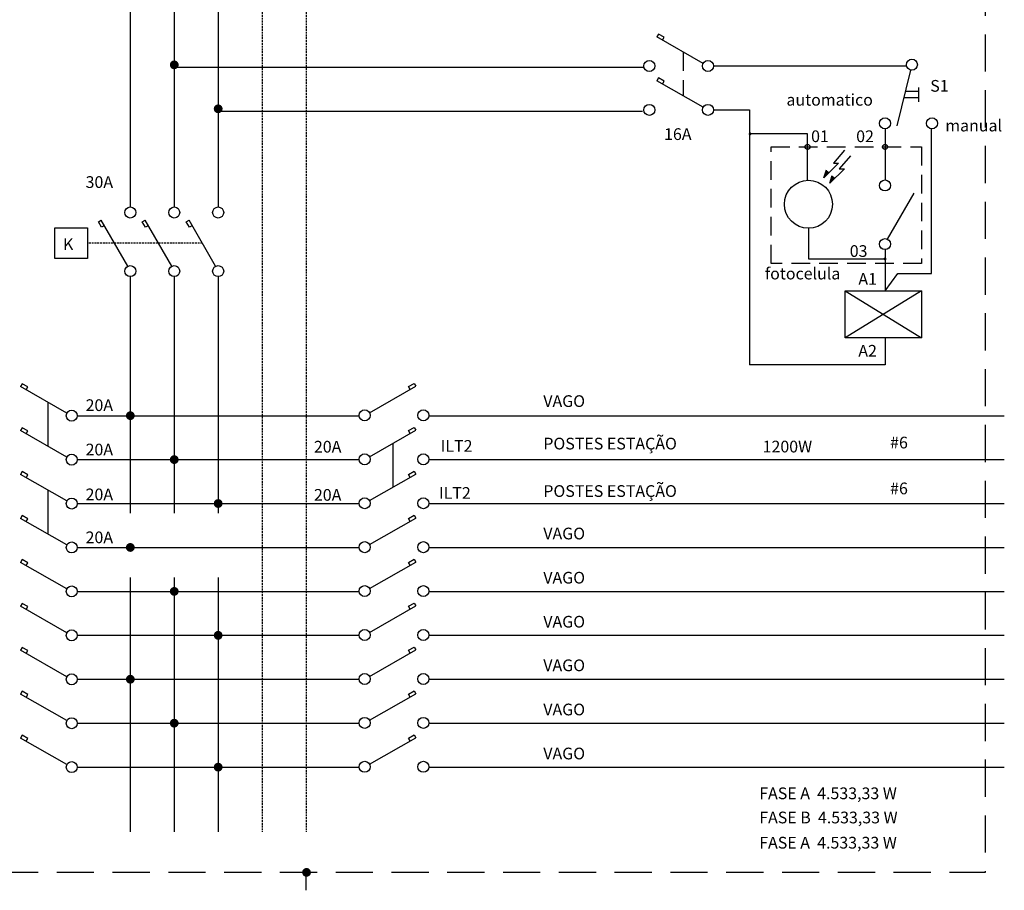
# Model space of a CAD drawing. Extents: x 25778714 to 25779883, y 723829043 to 723830012.
# Drawn here: x 25779119 to 25779455, y 723829303 to 723829600 of the extents above; entities that cross this region are included whole.
import ezdxf

# ---------------------------------------------------------------- set-up
doc = ezdxf.new("R2010")
doc.units = 0
doc.header["$MEASUREMENT"] = 0
doc.linetypes.add('HIDDEN', pattern=[9.525, 6.35, -3.175])
for name, color, linetype in [('01E', 1, 'Continuous'), ('01ETR', 1, 'HIDDEN'), ('02E', 1, 'Continuous'), ('05E', 12, 'Continuous'), ('08E', 2, 'HIDDEN'), ('GUIA', 7, 'Continuous')]:
    doc.layers.add(name, color=color, linetype=linetype)
doc.styles.add('ROMANS', font='ROMANS')

msp = doc.modelspace()

# ---------------------------------------------------------------- linework, layer by layer
at = {"layer": '01E'}
for p, q in [((25779421.408, 723829575.585), (25779425.759, 723829575.585)), ((25779425.827, 723829576.83), (25779425.827, 723829571.881)), ((25779420.868, 723829573.388), (25779425.759, 723829573.388)), ((25779128.592, 723829469.333), (25779128.592, 723829454.333)), ((25779246.323, 723829455.259), (25779246.323, 723829440.259)), ((25779128.592, 723829439.333), (25779128.592, 723829424.333))]:
    msp.add_line(p, q, dxfattribs=at)
at = {"layer": '01ETR'}
msp.add_line((25779345.55, 723829588.808), (25779345.55, 723829574.005), dxfattribs=at)
at = {"layer": '01ETR', "linetype": 'HIDDEN', "ltscale": 0.1}
msp.add_line((25779181.329, 723829523.662), (25779142.064, 723829523.662), dxfattribs=at)
at = {"layer": '01ETR', "ltscale": 2, "flags": 128}
msp.add_lwpolyline([(25778922.103, 723829308.746), (25778922.103, 723829769.597), (25779448.659, 723829769.597), (25779448.659, 723829308.746)], close=True, dxfattribs=at)
at = {"layer": '01ETR', "linetype": 'HIDDEN'}
msp.add_lwpolyline([(25779375.531, 723829556.527), (25779426.929, 723829556.527), (25779426.929, 723829516.756), (25779375.531, 723829516.756)], close=True, dxfattribs=at)
at = {"layer": '01ETR'}
for centre in [(25779387.972, 723829556.527), (25779414.448, 723829556.527)]:
    msp.add_circle(centre, 0.841, dxfattribs=at)
at = {"layer": '02E'}
for p, q in [((25779352.326, 723829585.048), (25779336.534, 723829594.09)), ((25779423.173, 723829582.766), (25779418.504, 723829563.762)), ((25779352.326, 723829570.048), (25779336.534, 723829579.09)), ((25779352.326, 723829570.048), (25779336.534, 723829579.09)), ((25779352.326, 723829570.048), (25779336.534, 723829579.09)), ((25779352.326, 723829570.048), (25779336.534, 723829579.09)), ((25779400.61, 723829555.39), (25779396.797, 723829550.995)), ((25779402.602, 723829553.49), (25779398.789, 723829549.095)), ((25779398.556, 723829550.995), (25779393.57, 723829546.014)), ((25779393.57, 723829546.014), (25779394.45, 723829548.651)), ((25779400.549, 723829549.095), (25779395.563, 723829544.114)), ((25779396.797, 723829550.995), (25779398.556, 723829550.995)), ((25779398.789, 723829549.095), (25779400.549, 723829549.095)), ((25779395.563, 723829544.114), (25779396.443, 723829546.751)), ((25779415.325, 723829524.994), (25779424.366, 723829540.786)), ((25779415.325, 723829524.994), (25779424.366, 723829540.786)), ((25779415.325, 723829524.994), (25779424.366, 723829540.786)), ((25779415.325, 723829524.994), (25779424.366, 723829540.786)), ((25779155.85, 723829515.765), (25779146.809, 723829531.558)), ((25779170.85, 723829515.765), (25779161.809, 723829531.558)), ((25779170.85, 723829515.765), (25779161.809, 723829531.558)), ((25779170.85, 723829515.765), (25779161.809, 723829531.558)), ((25779170.85, 723829515.765), (25779161.809, 723829531.558)), ((25779185.85, 723829515.765), (25779176.809, 723829531.558)), ((25779185.85, 723829515.765), (25779176.809, 723829531.558)), ((25779185.85, 723829515.765), (25779176.809, 723829531.558)), ((25779185.85, 723829515.765), (25779176.809, 723829531.558)), ((25779185.85, 723829515.765), (25779176.809, 723829531.558)), ((25779185.85, 723829515.765), (25779176.809, 723829531.558)), ((25779400.854, 723829507.358), (25779426.845, 723829491.322)), ((25779426.845, 723829507.358), (25779400.854, 723829491.322)), ((25779135.065, 723829465.627), (25779119.272, 723829474.668)), ((25779238.427, 723829465.738), (25779254.219, 723829474.78)), ((25779135.065, 723829450.627), (25779119.272, 723829459.668)), ((25779135.065, 723829450.627), (25779119.272, 723829459.668)), ((25779135.065, 723829450.627), (25779119.272, 723829459.668)), ((25779135.065, 723829450.627), (25779119.272, 723829459.668)), ((25779238.427, 723829450.738), (25779254.219, 723829459.78)), ((25779238.427, 723829450.738), (25779254.219, 723829459.78)), ((25779238.427, 723829450.738), (25779254.219, 723829459.78)), ((25779238.427, 723829450.738), (25779254.219, 723829459.78)), ((25779135.065, 723829435.627), (25779119.272, 723829444.668)), ((25779135.065, 723829435.627), (25779119.272, 723829444.668)), ((25779135.065, 723829435.627), (25779119.272, 723829444.668)), ((25779135.065, 723829435.627), (25779119.272, 723829444.668)), ((25779135.065, 723829435.627), (25779119.272, 723829444.668)), ((25779135.065, 723829435.627), (25779119.272, 723829444.668)), ((25779238.427, 723829435.738), (25779254.219, 723829444.78)), ((25779238.427, 723829435.738), (25779254.219, 723829444.78)), ((25779238.427, 723829435.738), (25779254.219, 723829444.78)), ((25779238.427, 723829435.738), (25779254.219, 723829444.78)), ((25779238.427, 723829435.738), (25779254.219, 723829444.78)), ((25779238.427, 723829435.738), (25779254.219, 723829444.78)), ((25779135.065, 723829420.627), (25779119.272, 723829429.668)), ((25779135.065, 723829420.627), (25779119.272, 723829429.668)), ((25779135.065, 723829420.627), (25779119.272, 723829429.668)), ((25779135.065, 723829420.627), (25779119.272, 723829429.668)), ((25779238.427, 723829420.738), (25779254.219, 723829429.78)), ((25779238.427, 723829420.738), (25779254.219, 723829429.78)), ((25779238.427, 723829420.738), (25779254.219, 723829429.78)), ((25779238.427, 723829420.738), (25779254.219, 723829429.78)), ((25779135.065, 723829405.627), (25779119.272, 723829414.668)), ((25779238.427, 723829405.738), (25779254.219, 723829414.78)), ((25779135.065, 723829390.627), (25779119.272, 723829399.668)), ((25779238.427, 723829390.738), (25779254.219, 723829399.78)), ((25779135.065, 723829375.627), (25779119.272, 723829384.668)), ((25779135.065, 723829375.627), (25779119.272, 723829384.668)), ((25779135.065, 723829375.627), (25779119.272, 723829384.668)), ((25779135.065, 723829375.627), (25779119.272, 723829384.668)), ((25779238.427, 723829375.738), (25779254.219, 723829384.78)), ((25779238.427, 723829375.738), (25779254.219, 723829384.78)), ((25779238.427, 723829375.738), (25779254.219, 723829384.78)), ((25779238.427, 723829375.738), (25779254.219, 723829384.78)), ((25779135.065, 723829360.627), (25779119.272, 723829369.668)), ((25779135.065, 723829360.627), (25779119.272, 723829369.668)), ((25779135.065, 723829360.627), (25779119.272, 723829369.668)), ((25779135.065, 723829360.627), (25779119.272, 723829369.668)), ((25779135.065, 723829360.627), (25779119.272, 723829369.668)), ((25779135.065, 723829360.627), (25779119.272, 723829369.668)), ((25779238.427, 723829360.738), (25779254.219, 723829369.78)), ((25779238.427, 723829360.738), (25779254.219, 723829369.78)), ((25779238.427, 723829360.738), (25779254.219, 723829369.78)), ((25779238.427, 723829360.738), (25779254.219, 723829369.78)), ((25779238.427, 723829360.738), (25779254.219, 723829369.78)), ((25779238.427, 723829360.738), (25779254.219, 723829369.78)), ((25779135.065, 723829345.627), (25779119.272, 723829354.668)), ((25779135.065, 723829345.627), (25779119.272, 723829354.668)), ((25779135.065, 723829345.627), (25779119.272, 723829354.668)), ((25779135.065, 723829345.627), (25779119.272, 723829354.668)), ((25779238.427, 723829345.738), (25779254.219, 723829354.78)), ((25779238.427, 723829345.738), (25779254.219, 723829354.78)), ((25779238.427, 723829345.738), (25779254.219, 723829354.78)), ((25779238.427, 723829345.738), (25779254.219, 723829354.78))]:
    msp.add_line(p, q, dxfattribs=at)
for points in [[(25779338.456, 723829592.989), (25779339.018, 723829593.977), (25779337.093, 723829595.072), (25779336.534, 723829594.09)], [(25779338.456, 723829577.989), (25779339.018, 723829578.977), (25779337.093, 723829580.072), (25779336.534, 723829579.09)], [(25779338.456, 723829577.989), (25779339.018, 723829578.977), (25779337.093, 723829580.072), (25779336.534, 723829579.09)], [(25779338.456, 723829577.989), (25779339.018, 723829578.977), (25779337.093, 723829580.072), (25779336.534, 723829579.09)], [(25779338.456, 723829577.989), (25779339.018, 723829578.977), (25779337.093, 723829580.072), (25779336.534, 723829579.09)], [(25779147.909, 723829529.636), (25779146.921, 723829529.074), (25779145.826, 723829530.999), (25779146.809, 723829531.558)], [(25779162.909, 723829529.636), (25779161.921, 723829529.074), (25779160.826, 723829530.999), (25779161.809, 723829531.558)], [(25779162.909, 723829529.636), (25779161.921, 723829529.074), (25779160.826, 723829530.999), (25779161.809, 723829531.558)], [(25779162.909, 723829529.636), (25779161.921, 723829529.074), (25779160.826, 723829530.999), (25779161.809, 723829531.558)], [(25779162.909, 723829529.636), (25779161.921, 723829529.074), (25779160.826, 723829530.999), (25779161.809, 723829531.558)], [(25779177.909, 723829529.636), (25779176.921, 723829529.074), (25779175.826, 723829530.999), (25779176.809, 723829531.558)], [(25779177.909, 723829529.636), (25779176.921, 723829529.074), (25779175.826, 723829530.999), (25779176.809, 723829531.558)], [(25779177.909, 723829529.636), (25779176.921, 723829529.074), (25779175.826, 723829530.999), (25779176.809, 723829531.558)], [(25779177.909, 723829529.636), (25779176.921, 723829529.074), (25779175.826, 723829530.999), (25779176.809, 723829531.558)], [(25779177.909, 723829529.636), (25779176.921, 723829529.074), (25779175.826, 723829530.999), (25779176.809, 723829531.558)], [(25779177.909, 723829529.636), (25779176.921, 723829529.074), (25779175.826, 723829530.999), (25779176.809, 723829531.558)], [(25779121.194, 723829473.568), (25779121.756, 723829474.556), (25779119.831, 723829475.651), (25779119.272, 723829474.668)], [(25779252.297, 723829473.679), (25779251.735, 723829474.667), (25779253.66, 723829475.762), (25779254.219, 723829474.78)], [(25779121.194, 723829458.568), (25779121.756, 723829459.556), (25779119.831, 723829460.651), (25779119.272, 723829459.668)], [(25779121.194, 723829458.568), (25779121.756, 723829459.556), (25779119.831, 723829460.651), (25779119.272, 723829459.668)], [(25779121.194, 723829458.568), (25779121.756, 723829459.556), (25779119.831, 723829460.651), (25779119.272, 723829459.668)], [(25779121.194, 723829458.568), (25779121.756, 723829459.556), (25779119.831, 723829460.651), (25779119.272, 723829459.668)], [(25779252.297, 723829458.679), (25779251.735, 723829459.667), (25779253.66, 723829460.762), (25779254.219, 723829459.78)], [(25779252.297, 723829458.679), (25779251.735, 723829459.667), (25779253.66, 723829460.762), (25779254.219, 723829459.78)], [(25779252.297, 723829458.679), (25779251.735, 723829459.667), (25779253.66, 723829460.762), (25779254.219, 723829459.78)], [(25779252.297, 723829458.679), (25779251.735, 723829459.667), (25779253.66, 723829460.762), (25779254.219, 723829459.78)], [(25779121.194, 723829443.568), (25779121.756, 723829444.556), (25779119.831, 723829445.651), (25779119.272, 723829444.668)], [(25779121.194, 723829443.568), (25779121.756, 723829444.556), (25779119.831, 723829445.651), (25779119.272, 723829444.668)], [(25779121.194, 723829443.568), (25779121.756, 723829444.556), (25779119.831, 723829445.651), (25779119.272, 723829444.668)], [(25779121.194, 723829443.568), (25779121.756, 723829444.556), (25779119.831, 723829445.651), (25779119.272, 723829444.668)], [(25779121.194, 723829443.568), (25779121.756, 723829444.556), (25779119.831, 723829445.651), (25779119.272, 723829444.668)], [(25779121.194, 723829443.568), (25779121.756, 723829444.556), (25779119.831, 723829445.651), (25779119.272, 723829444.668)], [(25779252.297, 723829443.679), (25779251.735, 723829444.667), (25779253.66, 723829445.762), (25779254.219, 723829444.78)], [(25779252.297, 723829443.679), (25779251.735, 723829444.667), (25779253.66, 723829445.762), (25779254.219, 723829444.78)], [(25779252.297, 723829443.679), (25779251.735, 723829444.667), (25779253.66, 723829445.762), (25779254.219, 723829444.78)], [(25779252.297, 723829443.679), (25779251.735, 723829444.667), (25779253.66, 723829445.762), (25779254.219, 723829444.78)], [(25779252.297, 723829443.679), (25779251.735, 723829444.667), (25779253.66, 723829445.762), (25779254.219, 723829444.78)], [(25779252.297, 723829443.679), (25779251.735, 723829444.667), (25779253.66, 723829445.762), (25779254.219, 723829444.78)], [(25779121.194, 723829428.568), (25779121.756, 723829429.556), (25779119.831, 723829430.651), (25779119.272, 723829429.668)], [(25779121.194, 723829428.568), (25779121.756, 723829429.556), (25779119.831, 723829430.651), (25779119.272, 723829429.668)], [(25779121.194, 723829428.568), (25779121.756, 723829429.556), (25779119.831, 723829430.651), (25779119.272, 723829429.668)], [(25779121.194, 723829428.568), (25779121.756, 723829429.556), (25779119.831, 723829430.651), (25779119.272, 723829429.668)], [(25779252.297, 723829428.679), (25779251.735, 723829429.667), (25779253.66, 723829430.762), (25779254.219, 723829429.78)], [(25779252.297, 723829428.679), (25779251.735, 723829429.667), (25779253.66, 723829430.762), (25779254.219, 723829429.78)], [(25779252.297, 723829428.679), (25779251.735, 723829429.667), (25779253.66, 723829430.762), (25779254.219, 723829429.78)], [(25779252.297, 723829428.679), (25779251.735, 723829429.667), (25779253.66, 723829430.762), (25779254.219, 723829429.78)], [(25779121.194, 723829413.568), (25779121.756, 723829414.556), (25779119.831, 723829415.651), (25779119.272, 723829414.668)], [(25779252.297, 723829413.679), (25779251.735, 723829414.667), (25779253.66, 723829415.762), (25779254.219, 723829414.78)], [(25779121.194, 723829398.568), (25779121.756, 723829399.556), (25779119.831, 723829400.651), (25779119.272, 723829399.668)], [(25779252.297, 723829398.679), (25779251.735, 723829399.667), (25779253.66, 723829400.762), (25779254.219, 723829399.78)], [(25779121.194, 723829383.568), (25779121.756, 723829384.556), (25779119.831, 723829385.651), (25779119.272, 723829384.668)], [(25779121.194, 723829383.568), (25779121.756, 723829384.556), (25779119.831, 723829385.651), (25779119.272, 723829384.668)], [(25779121.194, 723829383.568), (25779121.756, 723829384.556), (25779119.831, 723829385.651), (25779119.272, 723829384.668)], [(25779121.194, 723829383.568), (25779121.756, 723829384.556), (25779119.831, 723829385.651), (25779119.272, 723829384.668)], [(25779252.297, 723829383.679), (25779251.735, 723829384.667), (25779253.66, 723829385.762), (25779254.219, 723829384.78)], [(25779252.297, 723829383.679), (25779251.735, 723829384.667), (25779253.66, 723829385.762), (25779254.219, 723829384.78)], [(25779252.297, 723829383.679), (25779251.735, 723829384.667), (25779253.66, 723829385.762), (25779254.219, 723829384.78)], [(25779252.297, 723829383.679), (25779251.735, 723829384.667), (25779253.66, 723829385.762), (25779254.219, 723829384.78)], [(25779121.194, 723829368.568), (25779121.756, 723829369.556), (25779119.831, 723829370.651), (25779119.272, 723829369.668)], [(25779121.194, 723829368.568), (25779121.756, 723829369.556), (25779119.831, 723829370.651), (25779119.272, 723829369.668)], [(25779121.194, 723829368.568), (25779121.756, 723829369.556), (25779119.831, 723829370.651), (25779119.272, 723829369.668)], [(25779121.194, 723829368.568), (25779121.756, 723829369.556), (25779119.831, 723829370.651), (25779119.272, 723829369.668)], [(25779121.194, 723829368.568), (25779121.756, 723829369.556), (25779119.831, 723829370.651), (25779119.272, 723829369.668)], [(25779121.194, 723829368.568), (25779121.756, 723829369.556), (25779119.831, 723829370.651), (25779119.272, 723829369.668)], [(25779252.297, 723829368.679), (25779251.735, 723829369.667), (25779253.66, 723829370.762), (25779254.219, 723829369.78)], [(25779252.297, 723829368.679), (25779251.735, 723829369.667), (25779253.66, 723829370.762), (25779254.219, 723829369.78)], [(25779252.297, 723829368.679), (25779251.735, 723829369.667), (25779253.66, 723829370.762), (25779254.219, 723829369.78)], [(25779252.297, 723829368.679), (25779251.735, 723829369.667), (25779253.66, 723829370.762), (25779254.219, 723829369.78)], [(25779252.297, 723829368.679), (25779251.735, 723829369.667), (25779253.66, 723829370.762), (25779254.219, 723829369.78)], [(25779252.297, 723829368.679), (25779251.735, 723829369.667), (25779253.66, 723829370.762), (25779254.219, 723829369.78)], [(25779121.194, 723829353.568), (25779121.756, 723829354.556), (25779119.831, 723829355.651), (25779119.272, 723829354.668)], [(25779121.194, 723829353.568), (25779121.756, 723829354.556), (25779119.831, 723829355.651), (25779119.272, 723829354.668)], [(25779121.194, 723829353.568), (25779121.756, 723829354.556), (25779119.831, 723829355.651), (25779119.272, 723829354.668)], [(25779121.194, 723829353.568), (25779121.756, 723829354.556), (25779119.831, 723829355.651), (25779119.272, 723829354.668)], [(25779252.297, 723829353.679), (25779251.735, 723829354.667), (25779253.66, 723829355.762), (25779254.219, 723829354.78)], [(25779252.297, 723829353.679), (25779251.735, 723829354.667), (25779253.66, 723829355.762), (25779254.219, 723829354.78)], [(25779252.297, 723829353.679), (25779251.735, 723829354.667), (25779253.66, 723829355.762), (25779254.219, 723829354.78)], [(25779252.297, 723829353.679), (25779251.735, 723829354.667), (25779253.66, 723829355.762), (25779254.219, 723829354.78)]]:
    msp.add_lwpolyline(points, dxfattribs=at)
at = {"layer": '02E', "const_width": 0.5}
for points in [[(25779368.095, 723829560.977, 1), (25779368.595, 723829560.977, 1)], [(25779414.198, 723829518.281, 1), (25779414.698, 723829518.281, 1)]]:
    msp.add_lwpolyline(points, format="xyb", close=True, dxfattribs=at)
at = {"layer": '02E'}
for points in [[(25779130.919, 723829528.883), (25779142.064, 723829528.883), (25779142.064, 723829518.44), (25779130.919, 723829518.44)], [(25779400.854, 723829507.358), (25779426.845, 723829507.358), (25779426.845, 723829491.322), (25779400.854, 723829491.322)]]:
    msp.add_lwpolyline(points, close=True, dxfattribs=at)
for centre, radius in [((25779333.963, 723829584.171), 1.88), ((25779353.989, 723829584.171), 1.88), ((25779423.621, 723829584.592), 1.88), ((25779423.621, 723829584.592), 1.88), ((25779423.621, 723829584.592), 1.88), ((25779423.621, 723829584.592), 1.88), ((25779333.963, 723829569.171), 1.88), ((25779333.963, 723829569.171), 1.88), ((25779333.963, 723829569.171), 1.88), ((25779333.963, 723829569.171), 1.88), ((25779353.989, 723829569.171), 1.88), ((25779353.989, 723829569.171), 1.88), ((25779353.989, 723829569.171), 1.88), ((25779353.989, 723829569.171), 1.88), ((25779414.448, 723829564.566), 1.88), ((25779414.448, 723829564.566), 1.88), ((25779414.448, 723829564.566), 1.88), ((25779414.448, 723829564.566), 1.88), ((25779430.495, 723829564.566), 1.88), ((25779430.495, 723829564.566), 1.88), ((25779430.495, 723829564.566), 1.88), ((25779430.495, 723829564.566), 1.88), ((25779388.291, 723829536.932), 8.204), ((25779414.448, 723829543.357), 1.88), ((25779414.448, 723829543.357), 1.88), ((25779414.448, 723829543.357), 1.88), ((25779414.448, 723829543.357), 1.88), ((25779156.727, 723829534.129), 1.88), ((25779171.727, 723829534.129), 1.88), ((25779171.727, 723829534.129), 1.88), ((25779171.727, 723829534.129), 1.88), ((25779171.727, 723829534.129), 1.88), ((25779186.727, 723829534.129), 1.88), ((25779186.727, 723829534.129), 1.88), ((25779186.727, 723829534.129), 1.88), ((25779186.727, 723829534.129), 1.88), ((25779186.727, 723829534.129), 1.88), ((25779186.727, 723829534.129), 1.88), ((25779414.448, 723829523.331), 1.88), ((25779414.448, 723829523.331), 1.88), ((25779414.448, 723829523.331), 1.88), ((25779414.448, 723829523.331), 1.88), ((25779156.727, 723829514.103), 1.88), ((25779171.727, 723829514.103), 1.88), ((25779171.727, 723829514.103), 1.88), ((25779171.727, 723829514.103), 1.88), ((25779171.727, 723829514.103), 1.88), ((25779186.727, 723829514.103), 1.88), ((25779186.727, 723829514.103), 1.88), ((25779186.727, 723829514.103), 1.88), ((25779186.727, 723829514.103), 1.88), ((25779186.727, 723829514.103), 1.88), ((25779186.727, 723829514.103), 1.88), ((25779136.727, 723829464.75), 1.88), ((25779236.764, 723829464.861), 1.88), ((25779256.79, 723829464.861), 1.88), ((25779136.727, 723829449.75), 1.88), ((25779136.727, 723829449.75), 1.88), ((25779136.727, 723829449.75), 1.88), ((25779136.727, 723829449.75), 1.88), ((25779236.764, 723829449.861), 1.88), ((25779236.764, 723829449.861), 1.88), ((25779236.764, 723829449.861), 1.88), ((25779236.764, 723829449.861), 1.88), ((25779256.79, 723829449.861), 1.88), ((25779256.79, 723829449.861), 1.88), ((25779256.79, 723829449.861), 1.88), ((25779256.79, 723829449.861), 1.88), ((25779136.727, 723829434.75), 1.88), ((25779136.727, 723829434.75), 1.88), ((25779136.727, 723829434.75), 1.88), ((25779136.727, 723829434.75), 1.88), ((25779136.727, 723829434.75), 1.88), ((25779136.727, 723829434.75), 1.88), ((25779236.764, 723829434.861), 1.88), ((25779236.764, 723829434.861), 1.88), ((25779236.764, 723829434.861), 1.88), ((25779236.764, 723829434.861), 1.88), ((25779236.764, 723829434.861), 1.88), ((25779236.764, 723829434.861), 1.88), ((25779256.79, 723829434.861), 1.88), ((25779256.79, 723829434.861), 1.88), ((25779256.79, 723829434.861), 1.88), ((25779256.79, 723829434.861), 1.88), ((25779256.79, 723829434.861), 1.88), ((25779256.79, 723829434.861), 1.88), ((25779136.727, 723829419.75), 1.88), ((25779136.727, 723829419.75), 1.88), ((25779136.727, 723829419.75), 1.88), ((25779136.727, 723829419.75), 1.88), ((25779236.764, 723829419.861), 1.88), ((25779236.764, 723829419.861), 1.88), ((25779236.764, 723829419.861), 1.88), ((25779236.764, 723829419.861), 1.88), ((25779256.79, 723829419.861), 1.88), ((25779256.79, 723829419.861), 1.88), ((25779256.79, 723829419.861), 1.88), ((25779256.79, 723829419.861), 1.88), ((25779136.727, 723829404.75), 1.88), ((25779236.764, 723829404.861), 1.88), ((25779256.79, 723829404.861), 1.88), ((25779136.727, 723829389.75), 1.88), ((25779236.764, 723829389.861), 1.88), ((25779256.79, 723829389.861), 1.88), ((25779136.727, 723829374.75), 1.88), ((25779136.727, 723829374.75), 1.88), ((25779136.727, 723829374.75), 1.88), ((25779136.727, 723829374.75), 1.88), ((25779236.764, 723829374.861), 1.88), ((25779236.764, 723829374.861), 1.88), ((25779236.764, 723829374.861), 1.88), ((25779236.764, 723829374.861), 1.88), ((25779256.79, 723829374.861), 1.88), ((25779256.79, 723829374.861), 1.88), ((25779256.79, 723829374.861), 1.88), ((25779256.79, 723829374.861), 1.88), ((25779136.727, 723829359.75), 1.88), ((25779136.727, 723829359.75), 1.88), ((25779136.727, 723829359.75), 1.88), ((25779136.727, 723829359.75), 1.88), ((25779136.727, 723829359.75), 1.88), ((25779136.727, 723829359.75), 1.88), ((25779236.764, 723829359.861), 1.88), ((25779236.764, 723829359.861), 1.88), ((25779236.764, 723829359.861), 1.88), ((25779236.764, 723829359.861), 1.88), ((25779236.764, 723829359.861), 1.88), ((25779236.764, 723829359.861), 1.88), ((25779256.79, 723829359.861), 1.88), ((25779256.79, 723829359.861), 1.88), ((25779256.79, 723829359.861), 1.88), ((25779256.79, 723829359.861), 1.88), ((25779256.79, 723829359.861), 1.88), ((25779256.79, 723829359.861), 1.88), ((25779136.727, 723829344.75), 1.88), ((25779136.727, 723829344.75), 1.88), ((25779136.727, 723829344.75), 1.88), ((25779136.727, 723829344.75), 1.88), ((25779236.764, 723829344.861), 1.88), ((25779236.764, 723829344.861), 1.88), ((25779236.764, 723829344.861), 1.88), ((25779236.764, 723829344.861), 1.88), ((25779256.79, 723829344.861), 1.88), ((25779256.79, 723829344.861), 1.88), ((25779256.79, 723829344.861), 1.88), ((25779256.79, 723829344.861), 1.88)]:
    msp.add_circle(centre, radius, dxfattribs=at)
for points in [[(25779394.445, 723829548.639), (25779395.441, 723829547.825), (25779393.584, 723829546.061)], [(25779396.438, 723829546.739), (25779397.434, 723829545.925), (25779395.577, 723829544.161)]]:
    msp.add_solid(points, dxfattribs=at)
at = {"layer": '05E', "color": 92}
for p, q in [((25779171.727, 723829583.756), (25779331.999, 723829583.756)), ((25779355.869, 723829584.171), (25779421.789, 723829584.171)), ((25779186.727, 723829568.756), (25779331.614, 723829568.756)), ((25779355.869, 723829569.171), (25779368.175, 723829569.171)), ((25779368.175, 723829569.171), (25779368.175, 723829482.135)), ((25779414.448, 723829562.686), (25779414.448, 723829545.237)), ((25779430.306, 723829513.287), (25779430.306, 723829562.696)), ((25779387.972, 723829560.977), (25779368.345, 723829560.977)), ((25779387.972, 723829545.129), (25779387.972, 723829560.977)), ((25779388.357, 723829528.671), (25779388.357, 723829518.281)), ((25779414.448, 723829521.452), (25779414.448, 723829507.358)), ((25779388.357, 723829518.281), (25779414.448, 723829518.281)), ((25779414.448, 723829507.358), (25779418.76, 723829513.287)), ((25779418.76, 723829513.287), (25779430.306, 723829513.287)), ((25779414.527, 723829491.365), (25779414.527, 723829482.135)), ((25779414.527, 723829482.135), (25779368.175, 723829482.135))]:
    msp.add_line(p, q, dxfattribs=at)
at = {"layer": '05E'}
for p, q in [((25779138.607, 723829464.759), (25779234.887, 723829464.759)), ((25779258.667, 723829464.759), (25779455.172, 723829464.759)), ((25779138.607, 723829449.759), (25779234.887, 723829449.759)), ((25779258.667, 723829449.759), (25779455.172, 723829449.759)), ((25779138.607, 723829434.759), (25779234.887, 723829434.759)), ((25779258.667, 723829434.759), (25779455.172, 723829434.759)), ((25779138.607, 723829419.759), (25779234.887, 723829419.759)), ((25779258.667, 723829419.759), (25779455.172, 723829419.759)), ((25779138.607, 723829404.759), (25779234.887, 723829404.759)), ((25779258.667, 723829404.759), (25779455.172, 723829404.759)), ((25779138.607, 723829389.759), (25779234.887, 723829389.759)), ((25779258.667, 723829389.759), (25779455.149, 723829389.759)), ((25779138.607, 723829374.759), (25779234.887, 723829374.759)), ((25779258.667, 723829374.759), (25779455.149, 723829374.759)), ((25779138.607, 723829359.759), (25779234.887, 723829359.759)), ((25779258.667, 723829359.759), (25779455.172, 723829359.759)), ((25779138.607, 723829344.759), (25779234.887, 723829344.759)), ((25779258.667, 723829344.759), (25779455.172, 723829344.759)), ((25779216.823, 723829302.698), (25779216.823, 723829308.746))]:
    msp.add_line(p, q, dxfattribs=at)
at = {"layer": '05E', "const_width": 1.5}
for points in [[(25779170.977, 723829584.546, 1), (25779172.477, 723829584.546, 1)], [(25779185.977, 723829569.546, 1), (25779187.477, 723829569.546, 1)], [(25779155.977, 723829464.759, 1), (25779157.477, 723829464.759, 1)], [(25779170.977, 723829449.759, 1), (25779172.477, 723829449.759, 1)], [(25779185.977, 723829434.759, 1), (25779187.477, 723829434.759, 1)], [(25779155.977, 723829419.759, 1), (25779157.477, 723829419.759, 1)], [(25779170.977, 723829404.759, 1), (25779172.477, 723829404.759, 1)], [(25779185.977, 723829389.759, 1), (25779187.477, 723829389.759, 1)], [(25779155.977, 723829374.759, 1), (25779157.477, 723829374.759, 1)], [(25779170.977, 723829359.759, 1), (25779172.477, 723829359.759, 1)], [(25779185.977, 723829344.759, 1), (25779187.477, 723829344.759, 1)], [(25779216.148, 723829308.809, 1), (25779217.648, 723829308.809, 1)]]:
    msp.add_lwpolyline(points, format="xyb", close=True, dxfattribs=at)
at = {"layer": '08E', "linetype": 'Continuous'}
for p, q in [((25779156.727, 723829731.085), (25779156.727, 723829536.009)), ((25779171.727, 723829731.085), (25779171.727, 723829536.009)), ((25779186.727, 723829731.085), (25779186.727, 723829536.009)), ((25779156.727, 723829512.223), (25779156.727, 723829431.45)), ((25779171.727, 723829512.223), (25779171.727, 723829431.45)), ((25779186.727, 723829512.223), (25779186.727, 723829431.45)), ((25779156.727, 723829409.545), (25779156.727, 723829322.678)), ((25779171.727, 723829409.545), (25779171.727, 723829322.678)), ((25779186.727, 723829409.545), (25779186.727, 723829322.678))]:
    msp.add_line(p, q, dxfattribs=at)
at = {"layer": '08E', "ltscale": 0.1}
for p, q in [((25779201.727, 723829731.104), (25779201.727, 723829409.297)), ((25779201.727, 723829409.563), (25779201.727, 723829322.678))]:
    msp.add_line(p, q, dxfattribs=at)
at = {"layer": '08E', "linetype": 'HIDDEN', "ltscale": 0.1}
for p, q in [((25779216.727, 723829731.104), (25779216.727, 723829409.297)), ((25779216.727, 723829409.563), (25779216.727, 723829322.678))]:
    msp.add_line(p, q, dxfattribs=at)

# ---------------------------------------------------------------- texts
at = {"layer": 'GUIA', "color": 7, "linetype": 'Continuous', "style": 'ROMANS'}
for s, height, p in [('S1', 3.9995, (25779429.884, 723829575.373)), ('automatico', 3.9995, (25779380.775, 723829570.612)), ('manual', 3.9995, (25779435.015, 723829561.822)), ('16A', 3.9995, (25779338.995, 723829558.892)), ('01', 3.9995, (25779389.204, 723829558.159)), ('02', 3.9995, (25779404.596, 723829558.159)), ('30A', 3.9995, (25779141.459, 723829542.524)), ('K', 3.999, (25779133.763, 723829521.282)), ('03', 3.9995, (25779402.397, 723829518.971)), ('fotocelula', 3.9995, (25779373.445, 723829511.28)), ('A1', 3.9995, (25779405.329, 723829509.449)), ('A2', 3.9995, (25779405.329, 723829484.91)), ('VAGO', 3.9995, (25779297.751, 723829467.732)), ('20A', 3.9995, (25779141.459, 723829466.346)), ('POSTES ESTAÇÃO', 3.99948, (25779297.751, 723829453.228)), ('#6', 3.9995, (25779416.189, 723829453.577)), ('20A', 3.9995, (25779141.459, 723829451.19)), ('20A', 3.9995, (25779219.429, 723829452.16)), ('ILT2', 3.9995, (25779262.718, 723829452.426)), ('1200W', 3.9995, (25779372.639, 723829452.209)), ('POSTES ESTAÇÃO', 3.99948, (25779297.751, 723829437.023)), ('#6', 3.9995, (25779416.189, 723829437.918)), ('20A', 3.9995, (25779141.459, 723829435.87)), ('20A', 3.9995, (25779219.429, 723829435.705)), ('ILT2', 3.9995, (25779262.122, 723829436.364)), ('20A', 3.9995, (25779141.459, 723829421.208)), ('VAGO', 3.9995, (25779297.751, 723829422.519)), ('VAGO', 3.9995, (25779297.751, 723829407.435)), ('VAGO', 3.9995, (25779297.751, 723829392.407)), ('VAGO', 3.9995, (25779297.751, 723829377.519)), ('VAGO', 3.9995, (25779297.751, 723829362.435)), ('VAGO', 3.9995, (25779297.751, 723829347.407)), ('FASE A  4.533,33 W', 3.99948, (25779371.484, 723829333.816)), ('FASE B  4.533,33 W', 3.99948, (25779371.484, 723829325.557)), ('FASE A  4.533,33 W', 3.99948, (25779371.484, 723829316.954))]:
    msp.add_text(s, height=height, dxfattribs=at).set_placement(p)

doc.saveas('drawing.dxf')
